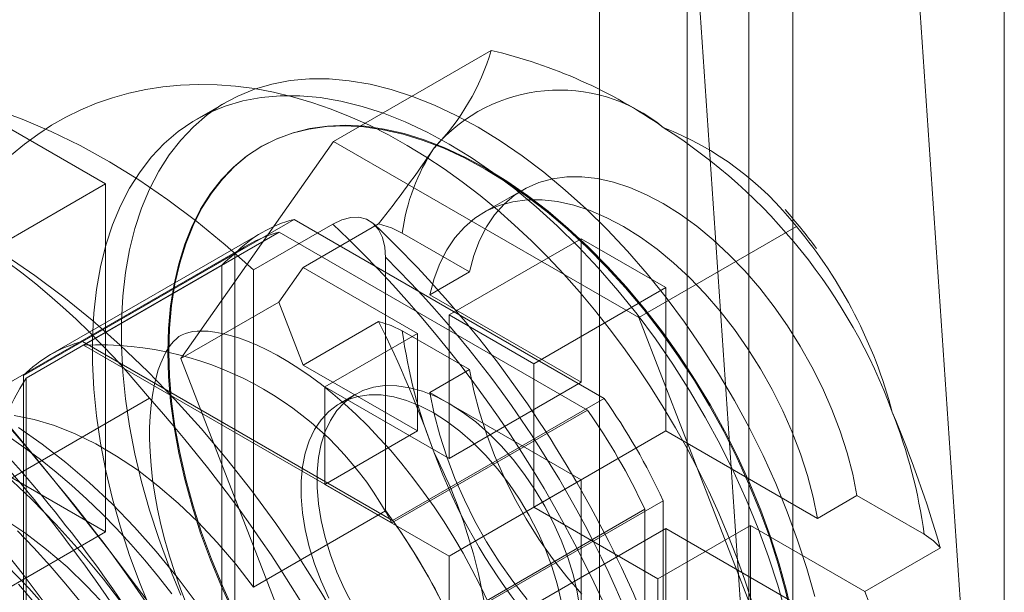
# Model space of a CAD drawing. Units: millimetres. Extents: x 0 to 420, y 0 to 297.
# Drawn here: x 275 to 277, y 189 to 190 of the extents above; entities that cross this region are included whole.
import ezdxf

# ---------------------------------------------------------------- set-up
doc = ezdxf.new("R2010")
doc.units = ezdxf.units.MM

msp = doc.modelspace()

# ---------------------------------------------------------------- linework, layer by layer
at = {"color": 7, "linetype": 'Continuous', "lineweight": 15}
for p, q in [((277.2907, 253.0627), (277.2907, 121.8329)), ((276.6846, 252.7128), (276.6846, 121.4831)), ((276.8866, 121.3664), (276.8866, 252.5962)), ((276.5172, 252.4796), (276.5172, 121.2498)), ((276.8029, 252.4796), (276.8029, 121.2498)), ((276.8866, 252.3629), (276.8866, 121.1332)), ((276.6846, 252.2463), (276.6846, 121.0165)), ((277.0858, 190.8546), (277.2402, 188.585)), ((276.6817, 190.6213), (276.8361, 188.3517)), ((276.0091, 189.9605), (276.3105, 190.1345)), ((275.2199, 190.0837), (275.5734, 189.8796)), ((275.8035, 190.0353), (275.7479, 190.0032)), ((275.7175, 189.5456), (276.0091, 189.9605)), ((275.8722, 189.9513), (275.8704, 189.9502)), ((276.0091, 189.9605), (276.5923, 189.6238)), ((275.331, 189.7397), (275.5734, 189.8796)), ((275.5734, 189.8796), (275.5734, 189.2147)), ((276.3713, 189.8683), (276.2955, 189.8245)), ((275.5298, 189.5783), (275.9338, 189.8115)), ((276.0078, 189.8027), (275.8563, 189.7152)), ((275.9338, 189.8115), (276.5262, 189.4696)), ((276.0953, 189.8032), (275.9511, 189.7199)), ((276.5923, 189.6238), (276.8937, 189.7978)), ((275.8729, 189.7867), (275.4688, 189.5535)), ((275.5314, 189.5715), (275.9052, 189.7873)), ((275.9052, 189.7873), (276.4943, 189.4472)), ((276.269, 189.7113), (276.1406, 189.7854)), ((275.8462, 189.763), (274.7047, 189.1041)), ((276.23, 189.6289), (276.4826, 189.7747)), ((276.6442, 189.6814), (276.4826, 189.7747)), ((276.4826, 189.5005), (276.4826, 189.7747)), ((275.4168, 189.5131), (275.8209, 189.7463)), ((275.8209, 189.0623), (275.8209, 189.7463)), ((275.7957, 189.724), (275.4219, 189.5083)), ((275.7957, 189.0438), (275.7957, 189.724)), ((276.1088, 189.2548), (276.1088, 189.7386)), ((275.8563, 189.109), (275.8563, 189.7152)), ((275.9511, 189.7199), (275.9044, 189.6535)), ((275.9511, 189.7199), (276.1694, 189.5938)), ((276.1933, 189.6675), (276.269, 189.7113)), ((276.1933, 189.6675), (276.4826, 189.5005)), ((276.6442, 189.6814), (276.3916, 189.5356)), ((276.6442, 189.6814), (276.6442, 189.4072)), ((275.7175, 189.5456), (275.9044, 189.6535)), ((275.9044, 189.6535), (275.9511, 189.5333)), ((276.23, 189.6289), (276.3916, 189.5356)), ((276.23, 189.3547), (276.23, 189.6289)), ((275.9511, 189.5333), (276.0953, 189.6166)), ((276.5923, 189.6238), (276.8839, 188.8723)), ((276.1694, 189.5938), (275.9926, 189.4918)), ((276.1406, 189.5988), (276.269, 189.5246)), ((276.1694, 189.4072), (276.1694, 189.5938)), ((275.5298, 189.5783), (276.1221, 189.2363)), ((275.5314, 189.5715), (276.1205, 189.2314)), ((276.0091, 188.794), (275.7175, 189.5456)), ((276.1694, 189.4072), (275.9511, 189.5333)), ((276.3916, 189.5356), (276.3916, 189.2614)), ((276.269, 189.5246), (276.1933, 189.4809)), ((275.4168, 188.829), (275.4168, 189.5131)), ((275.4219, 189.5083), (275.4219, 188.828)), ((276.4826, 189.5005), (276.23, 189.3547)), ((275.9926, 189.4918), (275.9926, 189.3051)), ((275.9926, 189.4918), (276.23, 189.3547)), ((276.0515, 189.4774), (276.0212, 189.4599)), ((276.4826, 189.3139), (276.1933, 189.4809)), ((275.6575, 189.4697), (274.4706, 188.7845)), ((276.1221, 189.2363), (276.5262, 189.4696)), ((276.4943, 189.4472), (276.1205, 189.2314)), ((275.5734, 189.2147), (275.2199, 189.4188)), ((275.9926, 189.3051), (276.1694, 189.4072)), ((276.6442, 189.4072), (276.3916, 189.2614)), ((276.6442, 189.4072), (276.9335, 189.2402)), ((276.23, 189.1681), (276.4826, 189.3139)), ((276.4826, 189.0398), (276.4826, 189.3139)), ((276.23, 189.1681), (275.9926, 189.3051)), ((276.2351, 189.0407), (276.6391, 189.274)), ((276.6391, 189.274), (276.6391, 188.5899)), ((277.0092, 189.284), (276.9335, 189.2402)), ((277.1377, 189.2098), (277.0092, 189.284)), ((276.1088, 189.2548), (275.8563, 189.109)), ((276.23, 189.0417), (276.6038, 189.2575)), ((276.3916, 189.2614), (276.629, 189.1244)), ((276.6038, 189.2575), (276.6038, 188.5772)), ((275.331, 189.0748), (275.5734, 189.2147)), ((276.6442, 189.2206), (276.3916, 189.0748)), ((276.629, 189.1244), (276.8058, 189.2265)), ((276.9335, 189.0536), (276.6442, 189.2206)), ((276.6442, 189.2206), (276.6442, 188.9465)), ((276.8058, 189.2265), (276.8058, 189.0398)), ((276.8058, 189.2265), (277.0242, 189.1004)), ((277.0242, 189.1004), (277.1685, 189.1837)), ((276.23, 188.894), (276.23, 189.1681)), ((276.629, 188.9378), (276.629, 189.1244)), ((277.0708, 188.9801), (277.0242, 189.1004))]:
    msp.add_line(p, q, dxfattribs=at)
at = {"color": 7, "linetype": 'Continuous', "lineweight": 15, "flags": 128}
for points in [[(274.1137, 190.0975), (274.1707, 190.1005), (274.2291, 190.0995), (274.2888, 190.0946), (274.3496, 190.0857), (274.4114, 190.0728), (274.4741, 190.056), (274.5375, 190.0353), (274.6015, 190.0108), (274.666, 189.9825), (274.7307, 189.9505), (274.7956, 189.9148), (274.8605, 189.8756), (274.9252, 189.8328), (274.9897, 189.7867), (275.0537, 189.7374), (275.1171, 189.6848), (275.1798, 189.6292), (275.2416, 189.5707), (275.3024, 189.5094), (275.3621, 189.4455), (275.4205, 189.379), (275.4775, 189.3102)], [(276.2856, 189.9876), (276.2436, 190.0103), (276.2018, 190.03), (276.1603, 190.0465), (276.1193, 190.0598), (276.0789, 190.0699), (276.0393, 190.0766), (276.0006, 190.08), (275.963, 190.0801), (275.9266, 190.0769), (275.8916, 190.0703), (275.8581, 190.0604), (275.8262, 190.0473), (275.7961, 190.0309), (275.7678, 190.0114), (275.7414, 189.9888), (275.7172, 189.9632), (275.6951, 189.9348), (275.6752, 189.9035), (275.6577, 189.8696), (275.6425, 189.8331), (275.6298, 189.7943), (275.6195, 189.7532), (275.6118, 189.7099), (275.6066, 189.6648), (275.604, 189.6179), (275.604, 189.5694), (275.6066, 189.5195), (275.6118, 189.4684), (275.6195, 189.4163), (275.6298, 189.3633), (275.6425, 189.3098), (275.6577, 189.2558), (275.6752, 189.2016), (275.6951, 189.1474), (275.7172, 189.0934)], [(276.8084, 189.0814), (276.7945, 189.1239), (276.7792, 189.1664), (276.7628, 189.2085), (276.7451, 189.2504), (276.7261, 189.2919), (276.7061, 189.3329), (276.6849, 189.3735), (276.6626, 189.4135), (276.6392, 189.453), (276.6149, 189.4917), (276.5895, 189.5298), (276.5632, 189.567), (276.536, 189.6034), (276.5078, 189.6389), (276.4789, 189.6734), (276.4491, 189.707), (276.4185, 189.7394), (276.3872, 189.7707), (276.3551, 189.8008), (276.3224, 189.8297), (276.2891, 189.8573), (276.2551, 189.8834), (276.2206, 189.9082), (276.1856, 189.9314), (276.15, 189.9531), (276.1141, 189.9731), (276.0779, 189.9914), (276.0413, 190.0079), (276.0046, 190.0225), (275.9679, 190.0353), (275.9311, 190.046), (275.8945, 190.0548), (275.8582, 190.0616), (275.8221, 190.0663), (275.7866, 190.069), (275.7515, 190.0697), (275.7171, 190.0684), (275.6834, 190.0651), (275.6504, 190.06), (275.6181, 190.053), (275.5868, 190.0441), (275.5563, 190.0335), (275.5267, 190.0212), (275.4981, 190.0071), (275.4705, 189.9914), (275.444, 189.9741), (275.4186, 189.9552), (275.3943, 189.9348)], [(276.23, 189.9555), (276.188, 189.9782), (276.1462, 189.9979), (276.1047, 190.0144), (276.0637, 190.0277), (276.0233, 190.0378), (275.9837, 190.0445), (275.945, 190.0479), (275.9074, 190.048), (275.8711, 190.0448), (275.8361, 190.0382), (275.8025, 190.0283), (275.7707, 190.0152), (275.7405, 189.9988), (275.7122, 189.9793), (275.6859, 189.9567), (275.6616, 189.9312), (275.6395, 189.9027), (275.6196, 189.8714), (275.6021, 189.8375), (275.5869, 189.8011), (275.5742, 189.7622), (275.5639, 189.7211), (275.5562, 189.6779), (275.5511, 189.6327), (275.5485, 189.5858), (275.5485, 189.5373), (275.5511, 189.4874), (275.5562, 189.4363), (275.5639, 189.3842), (275.5742, 189.3312), (275.5869, 189.2777), (275.6021, 189.2237), (275.6196, 189.1695), (275.6395, 189.1153), (275.6616, 189.0613)], [(275.8563, 189.7152), (275.8024, 189.7631), (275.7478, 189.8078), (275.6926, 189.8493), (275.637, 189.8873), (275.5812, 189.9218), (275.5254, 189.9527), (275.4698, 189.9799), (275.4145, 190.0032), (275.3597, 190.0227)], [(276.8844, 189.0511), (276.8729, 189.1016), (276.8589, 189.1525), (276.8425, 189.2037), (276.8238, 189.2548), (276.8029, 189.3058), (276.7798, 189.3564), (276.7546, 189.4063), (276.7275, 189.4554), (276.6986, 189.5034), (276.6679, 189.5502), (276.6357, 189.5955), (276.602, 189.6391), (276.567, 189.6809), (276.5309, 189.7206), (276.4938, 189.7582), (276.4558, 189.7934), (276.4172, 189.8261), (276.378, 189.8561), (276.3386, 189.8834), (276.2989, 189.9078), (276.2593, 189.9292), (276.2198, 189.9475), (276.1807, 189.9626), (276.1421, 189.9745), (276.1041, 189.9831), (276.067, 189.9884), (276.0309, 189.9904), (275.9959, 189.989), (275.9622, 189.9842), (275.93, 189.9762), (275.8993, 189.9648), (275.8704, 189.9502), (275.8432, 189.9324), (275.8181, 189.9116), (275.795, 189.8877), (275.774, 189.8609), (275.7553, 189.8313), (275.739, 189.799), (275.725, 189.7642), (275.7135, 189.727), (275.7045, 189.6876), (275.698, 189.6462), (275.6941, 189.6028), (275.6928, 189.5578), (275.6941, 189.5113), (275.698, 189.4635), (275.7045, 189.4145), (275.7135, 189.3647), (275.725, 189.3143), (275.739, 189.2633), (275.7553, 189.2122), (275.774, 189.161), (275.795, 189.11), (275.8181, 189.0594)], [(276.3007, 189.9088), (276.2611, 189.9302), (276.2216, 189.9485), (276.1825, 189.9636), (276.1439, 189.9755), (276.1059, 189.9842), (276.0688, 189.9895), (276.0327, 189.9914), (275.9977, 189.99), (275.964, 189.9853), (275.9318, 189.9772), (275.9011, 189.9658), (275.8722, 189.9513), (275.845, 189.9335), (275.8199, 189.9126), (275.7968, 189.8887), (275.7758, 189.8619), (275.7571, 189.8323), (275.7408, 189.8), (275.7268, 189.7652), (275.7153, 189.7281), (275.7063, 189.6887), (275.6998, 189.6472), (275.6959, 189.6039), (275.6946, 189.5588), (275.6959, 189.5123), (275.6998, 189.4645), (275.7063, 189.4156), (275.7153, 189.3658), (275.7268, 189.3153), (275.7408, 189.2644), (275.7571, 189.2132), (275.7758, 189.162), (275.7968, 189.111), (275.8199, 189.0605)], [(276.9287, 189.0906), (276.9135, 189.1446), (276.8959, 189.1988), (276.8761, 189.253), (276.854, 189.307), (276.8297, 189.3606), (276.8034, 189.4136), (276.7751, 189.4657), (276.7449, 189.5169), (276.713, 189.5669), (276.6795, 189.6154), (276.6445, 189.6624), (276.6082, 189.7077), (276.5706, 189.751), (276.5319, 189.7922), (276.4923, 189.8312), (276.4519, 189.8678), (276.4109, 189.9018), (276.3694, 189.9332), (276.3275, 189.9619), (276.2856, 189.9876)], [(276.8731, 189.0586), (276.8579, 189.1125), (276.8404, 189.1667), (276.8205, 189.2209), (276.7984, 189.2749), (276.7741, 189.3285), (276.7478, 189.3815), (276.7195, 189.4337), (276.6894, 189.4848), (276.6575, 189.5348), (276.624, 189.5834), (276.589, 189.6303), (276.5526, 189.6756), (276.515, 189.7189), (276.4763, 189.7601), (276.4367, 189.7991), (276.3963, 189.8357), (276.3553, 189.8698), (276.3138, 189.9012), (276.272, 189.9298), (276.23, 189.9555)], [(277.0092, 189.284), (277.001, 189.3245), (276.9903, 189.3656), (276.977, 189.407), (276.9613, 189.4484), (276.9433, 189.4895), (276.9231, 189.5299), (276.9008, 189.5695), (276.8767, 189.6079), (276.8509, 189.6448), (276.8235, 189.6799), (276.7949, 189.7131), (276.7651, 189.7441), (276.7344, 189.7727), (276.703, 189.7986), (276.6712, 189.8217), (276.6391, 189.8417), (276.6071, 189.8587), (276.5752, 189.8723), (276.5439, 189.8827), (276.5132, 189.8896), (276.4834, 189.893), (276.4547, 189.8929), (276.4274, 189.8892), (276.4016, 189.8822), (276.3774, 189.8716), (276.3552, 189.8578), (276.335, 189.8406), (276.317, 189.8204), (276.3013, 189.7971), (276.288, 189.7711), (276.2772, 189.7424), (276.269, 189.7113)], [(276.8862, 189.0521), (276.8747, 189.1026), (276.8607, 189.1535), (276.8443, 189.2047), (276.8256, 189.2559), (276.8047, 189.3069), (276.7816, 189.3574), (276.7564, 189.4074), (276.7293, 189.4564), (276.7004, 189.5045), (276.6697, 189.5512), (276.6375, 189.5965), (276.6038, 189.6401), (276.5688, 189.6819), (276.5327, 189.7217), (276.4955, 189.7592), (276.4576, 189.7944), (276.419, 189.8271), (276.3798, 189.8572), (276.3404, 189.8845), (276.3007, 189.9088)], [(276.1933, 189.6675), (276.2014, 189.6986), (276.2122, 189.7273), (276.2255, 189.7534), (276.2412, 189.7766), (276.2592, 189.7969), (276.2794, 189.814), (276.3017, 189.8279), (276.3258, 189.8384), (276.3516, 189.8455), (276.379, 189.8491), (276.4076, 189.8492), (276.4374, 189.8458), (276.4681, 189.8389), (276.4995, 189.8286), (276.5313, 189.8149), (276.5634, 189.798), (276.5954, 189.7779), (276.6273, 189.7548), (276.6586, 189.7289), (276.6893, 189.7004), (276.7191, 189.6694), (276.7478, 189.6362), (276.7751, 189.601), (276.8009, 189.5641), (276.8251, 189.5258), (276.8473, 189.4862), (276.8675, 189.4458), (276.8855, 189.4047), (276.9012, 189.3633), (276.9145, 189.3219), (276.9253, 189.2808), (276.9335, 189.2402)], [(276.1088, 189.7386), (276.1073, 189.7588), (276.1027, 189.7772), (276.0952, 189.7923), (276.0846, 189.8043), (276.0722, 189.8118), (276.0574, 189.8156), (276.0421, 189.8153), (276.0253, 189.811), (276.0078, 189.8027)], [(276.1406, 189.7854), (276.1198, 189.7954), (276.0953, 189.8032)], [(275.3835, 189.7421), (275.4388, 189.7044), (275.4937, 189.6632), (275.548, 189.6188), (275.6017, 189.5713), (275.6544, 189.5209), (275.7061, 189.4677), (275.7565, 189.4118), (275.8056, 189.3535), (275.8531, 189.293), (275.8989, 189.2304), (275.9429, 189.1659), (275.985, 189.0998), (276.0249, 189.0322), (276.0626, 188.9634), (276.0979, 188.8936), (276.1308, 188.823), (276.161, 188.7518), (276.1887, 188.6802), (276.2135, 188.6086), (276.2355, 188.537), (276.2547, 188.4658)], [(276.0953, 189.6166), (276.119, 189.6091), (276.1406, 189.5988)], [(275.6576, 189.4014), (275.6577, 189.4136), (275.6587, 189.4357), (275.6605, 189.4565), (275.6631, 189.4757), (275.6664, 189.4934), (275.6702, 189.5095), (275.6745, 189.5241), (275.6792, 189.537), (275.6841, 189.5483), (275.6891, 189.558), (275.6942, 189.5663), (275.6992, 189.5732), (275.704, 189.5789), (275.7089, 189.5836), (275.7139, 189.5875), (275.72, 189.5912), (275.7263, 189.5938), (275.7329, 189.5957), (275.7403, 189.5971), (275.7487, 189.598), (275.7582, 189.5983), (275.7698, 189.5977), (275.7826, 189.5962), (275.7966, 189.5937), (275.8117, 189.59), (275.8278, 189.5851), (275.845, 189.5789), (275.8631, 189.5713), (275.8821, 189.5624), (275.9018, 189.552), (275.9221, 189.5401), (275.9431, 189.5268), (275.9644, 189.512), (275.9862, 189.4958), (276.0081, 189.4781), (276.0303, 189.459), (276.0525, 189.4385), (276.0746, 189.4168), (276.0966, 189.3938), (276.1184, 189.3696), (276.1398, 189.3442), (276.1608, 189.3179), (276.1813, 189.2905), (276.2013, 189.2623), (276.2205, 189.2333), (276.2391, 189.2037), (276.2568, 189.1735), (276.2737, 189.1427), (276.2896, 189.1117), (276.3046, 189.0803)], [(276.269, 189.5246), (276.2772, 189.4841), (276.288, 189.443), (276.3013, 189.4016), (276.317, 189.3602), (276.335, 189.3191), (276.3552, 189.2787), (276.3774, 189.2391), (276.4016, 189.2007), (276.4274, 189.1638), (276.4547, 189.1287), (276.4834, 189.0955)], [(276.23, 189.4597), (276.2045, 189.473), (276.1792, 189.4831), (276.1544, 189.49), (276.1304, 189.4936), (276.1075, 189.4939), (276.0857, 189.4908), (276.0655, 189.4844), (276.047, 189.4747), (276.0303, 189.4619), (276.0157, 189.4461), (276.0033, 189.4274), (275.9932, 189.4061), (275.9855, 189.3824), (275.9804, 189.3564), (275.9778, 189.3285), (275.9778, 189.299), (275.9804, 189.2681), (275.9855, 189.2362), (275.9932, 189.2036), (276.0033, 189.1706), (276.0157, 189.1376), (276.0303, 189.1049), (276.047, 189.0729)], [(276.379, 189.0849), (276.3516, 189.1201), (276.3258, 189.157), (276.3017, 189.1954), (276.2794, 189.2349), (276.2592, 189.2754), (276.2412, 189.3164), (276.2255, 189.3578), (276.2122, 189.3992), (276.2014, 189.4403), (276.1933, 189.4809)], [(276.1997, 189.4423), (276.1742, 189.4555), (276.1489, 189.4656), (276.1241, 189.4725), (276.1001, 189.4761), (276.0772, 189.4764), (276.0554, 189.4733), (276.0352, 189.4669), (276.0167, 189.4572), (276, 189.4444), (275.9854, 189.4286), (275.973, 189.4099), (275.9629, 189.3886), (275.9552, 189.3649), (275.9501, 189.3389), (275.9475, 189.311), (275.9475, 189.2815), (275.9501, 189.2506), (275.9552, 189.2187), (275.9629, 189.1861), (275.973, 189.1531), (275.9854, 189.1201), (276, 189.0874)], [(276.4796, 189.0682), (276.4745, 189.1001), (276.4668, 189.1327), (276.4567, 189.1657), (276.4443, 189.1987), (276.4297, 189.2313), (276.4131, 189.2634), (276.3945, 189.2944), (276.3743, 189.3242), (276.3526, 189.3524), (276.3296, 189.3786), (276.3056, 189.4027), (276.2809, 189.4244), (276.2556, 189.4435), (276.23, 189.4597)], [(276.4442, 189.0826), (276.4365, 189.1152), (276.4264, 189.1482), (276.414, 189.1812), (276.3994, 189.2138), (276.3827, 189.2459), (276.3642, 189.2769), (276.344, 189.3067), (276.3223, 189.3349), (276.2993, 189.3611), (276.2753, 189.3852), (276.2505, 189.4069), (276.2253, 189.426), (276.1997, 189.4423)], [(275.8563, 189.109), (275.8224, 189.1528), (275.787, 189.1943), (275.7503, 189.2332), (275.7125, 189.2695), (275.6738, 189.3027), (275.6345, 189.3327), (275.5949, 189.3594), (275.5551, 189.3825), (275.5154, 189.402), (275.476, 189.4176), (275.4373, 189.4293), (275.3994, 189.4371)], [(275.7487, 189.0767), (275.7103, 189.1279), (275.6703, 189.177), (275.6289, 189.2236), (275.5862, 189.2677), (275.5425, 189.3089), (275.498, 189.3472), (275.4528, 189.3823), (275.4071, 189.4141)], [(275.7291, 189.074), (275.7169, 189.1055), (275.7058, 189.1367), (275.6959, 189.1677), (275.6871, 189.1984), (275.6795, 189.2285), (275.673, 189.2579), (275.6677, 189.2867), (275.6635, 189.3145), (275.6605, 189.3414), (275.6586, 189.3673), (275.6577, 189.3919), (275.6576, 189.4014)], [(275.7004, 189.0961), (275.675, 189.1285), (275.6489, 189.1602), (275.6221, 189.1909), (275.5947, 189.2206), (275.5666, 189.2493), (275.538, 189.2769), (275.5089, 189.3034), (275.4792, 189.3287), (275.4491, 189.3528), (275.4185, 189.3756), (275.3876, 189.3971)], [(275.6123, 189.0682), (275.5695, 189.1239), (275.525, 189.1775), (275.4792, 189.2286), (275.4321, 189.2771), (275.3839, 189.3227)], [(275.3814, 189.2378), (275.4214, 189.211), (275.4611, 189.1808), (275.5001, 189.1473), (275.5382, 189.1108), (275.5752, 189.0714)], [(275.5278, 189.0784), (275.4981, 189.1146), (275.4678, 189.1497), (275.4368, 189.1836), (275.4052, 189.2163)], [(277.1685, 189.1837), (277.1555, 189.1974), (277.1377, 189.2098)], [(275.3842, 189.151), (275.4269, 189.107), (275.4683, 189.0603)], [(275.4375, 189.0796), (275.4072, 189.1147)]]:
    msp.add_lwpolyline(points, dxfattribs=at)
at = {"color": 7, "linetype": 'Continuous', "lineweight": 15}
for centre, radius, start, end in [((267.6425, 182.959), 10.0858, 39.02926, 45.28226), ((275.8682, 190.2683), 0.4622, 316.1983, 343.1721), ((276.0931, 189.2076), 0.9521, 55.0034, 76.7978), ((276.4403, 189.7457), 0.3131, 50.5735, 139.6455), ((274.5039, 188.5404), 1.4813, 38.8516, 81.1538), ((276.0548, 189.07), 1.0878, 20.0777, 57.5114), ((276.4184, 189.4255), 0.6038, 38.0695, 68.5557), ((274.1593, 191.3327), 2.4673, 321.6897, 325.8712), ((276.5174, 189.737), 0.3799, 146.1867, 172.6783), ((275.8914, 188.9821), 1.2968, 36.656, 40.8586), ((275.9937, 189.5775), 0.2416, 104.3492, 135.6615), ((274.4243, 188.1249), 2.307, 14.4117, 46.6564), ((274.5993, 188.2377), 2.1589, 29.7463, 46.4529), ((276.1896, 189.2103), 0.9171, 14.7239, 39.8396), ((275.9657, 189.556), 0.239, 104.6674, 135.3433), ((274.6518, 188.2564), 2.0784, 15.7145, 45.4904), ((274.0688, 188.6107), 2.2624, 19.4796, 26.3962), ((277.136, 189.7346), 1.0047, 187.7688, 201.5734), ((275.5896, 189.3442), 0.2416, 104.3492, 135.6615), ((275.5587, 188.9385), 0.6336, 27.5361, 92.4693), ((275.9648, 189.1681), 0.6407, 147.9336, 212.0664), ((273.141, 187.4075), 2.9604, 33.3436, 44.2456), ((273.6822, 187.6973), 2.6539, 18.1002, 41.8998), ((275.521, 188.7588), 1.2311, 24.7371, 35.2629), ((273.2819, 187.4877), 2.8167, 33.3436, 44.2456), ((275.4976, 188.7453), 1.219, 24.8458, 35.1542), ((276.1422, 189.074), 1.0047, 7.7688, 21.5734), ((274.9232, 188.5352), 2.337, 16.1104, 22.8686), ((277.2234, 189.7386), 1.0878, 200.0777, 237.5114), ((275.2886, 188.9015), 1.0241, 3.724, 26.9198), ((273.3016, 187.498), 2.673, 33.3436, 44.2456), ((268.0189, 183.3529), 9.5457, 32.1276, 38.615), ((273.2061, 187.418), 2.9563, 2.6143, 39.797), ((274.5807, 188.2088), 2.1894, 14.8021, 30.1594), ((275.1182, 188.5262), 1.2297, 26.1265, 36.3341), ((275.117, 188.5256), 1.2311, 24.7371, 35.2629)]:
    msp.add_arc(centre, radius, start, end, dxfattribs=at)

doc.saveas('drawing.dxf')
